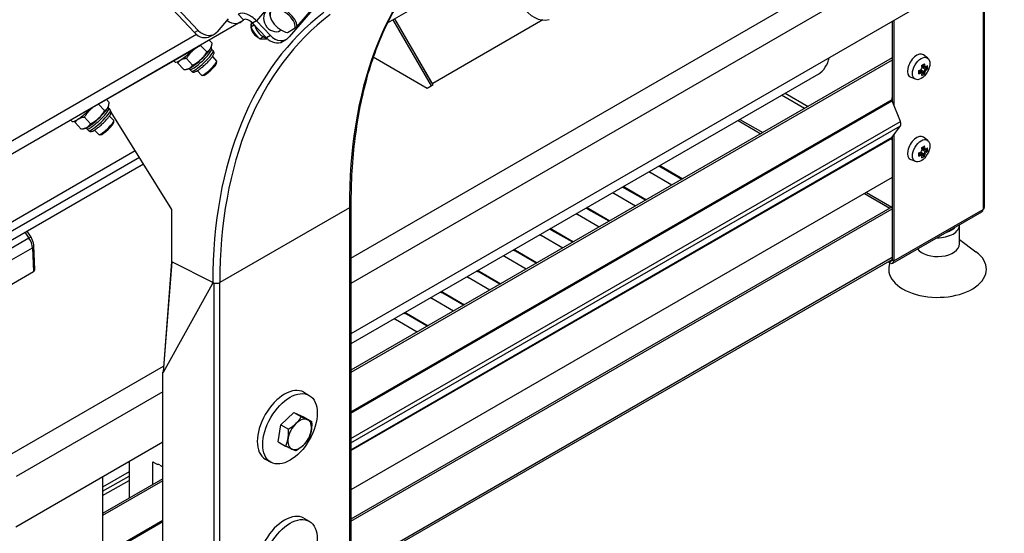
# Model space of a CAD drawing. Units: millimetres. Extents: x 36424 to 39426, y 1703 to 3964.
# Drawn here: x 38830 to 39213, y 2181 to 2380 of the extents above; entities that cross this region are included whole.
import ezdxf

# ---------------------------------------------------------------- set-up
doc = ezdxf.new("R2010")
doc.units = ezdxf.units.MM
doc.header["$LTSCALE"] = 15

msp = doc.modelspace()

# ---------------------------------------------------------------- linework, layer by layer
for p, q in [((39020.59, 2494.23), (38922.42, 2379.89)), ((38938.22, 2377.68), (39035.49, 2490.97)), ((39030.56, 2484.75), (38935.13, 2373.6)), ((38898.32, 2375.3), (38834.48, 2443.34)), ((38899.82, 2376.17), (38835.98, 2444.21)), ((38959.12, 2287.56), (39206.99, 2430.67)), ((39213.05, 2424.37), (38959.12, 2277.76)), ((39213.14, 2404.82), (38959.12, 2258.16)), ((39204.87, 2400.05), (39204.87, 2306.56)), ((39205.46, 2307.37), (39205.46, 2400.38)), ((38973.35, 2379.07), (39001.97, 2395.59)), ((38917.39, 2380.32), (38915.36, 2382.48)), ((38916.34, 2379.44), (38797.34, 2310.73)), ((38911.46, 2380.69), (38907.12, 2375.64)), ((38921.5, 2378.19), (38920.27, 2377.47)), ((38922.42, 2379.89), (38920.92, 2379.02)), ((38926.32, 2373.26), (38920.92, 2379.02)), ((38927.82, 2374.13), (38922.42, 2379.89)), ((38934.48, 2375.35), (38937.51, 2377.11)), ((38975.49, 2380.31), (38990.34, 2354.58)), ((38990.65, 2355.68), (38976.2, 2380.72)), ((38991.05, 2354.99), (38976.2, 2380.72)), ((39033.73, 2380.21), (38991.01, 2355.54)), ((39169.52, 2379.63), (39169.52, 2349.26)), ((39170.22, 2380.04), (39170.22, 2347.22)), ((38899.16, 2374.54), (38791.09, 2312.14)), ((38899.82, 2376.17), (38898.32, 2375.3)), ((38904.57, 2373.9), (38906.07, 2374.76)), ((38924.95, 2373.58), (38923.71, 2372.87)), ((38927.82, 2374.13), (38926.32, 2373.26)), ((38932.01, 2376.29), (38931.68, 2376.1)), ((38900.7, 2370.34), (38903.08, 2367.79)), ((38904.08, 2372.36), (38905.19, 2371.18)), ((38904.78, 2369.49), (38904.92, 2369.92)), ((38932.57, 2371.85), (38934.07, 2372.72)), ((38842.93, 2337.04), (38897.93, 2368.79)), ((38897.93, 2368.79), (38897.91, 2368.8)), ((38904.99, 2368.9), (38905.61, 2368.23)), ((38905.29, 2365.95), (38906.93, 2364.2)), ((38967.85, 2365.84), (38988.84, 2353.71)), ((39183.36, 2365.39), (39181.71, 2366.6)), ((38890.3, 2364.39), (38890.82, 2363.83)), ((38891.83, 2363.47), (38894.22, 2360.93)), ((38895.21, 2365.21), (38897.6, 2362.67)), ((38906.94, 2363.4), (38906.97, 2364.08)), ((39169.52, 2365.43), (38959.12, 2243.96)), ((39169.52, 2364.61), (38959.12, 2243.14)), ((39181.85, 2362.1), (39181.1, 2362.53)), ((39182.97, 2361.59), (39181.21, 2361.86)), ((39182.38, 2361.07), (39181.22, 2361.74)), ((39181.85, 2362.09), (39181.85, 2362.1)), ((39182.38, 2361.79), (39181.85, 2362.09)), ((39182.32, 2362.23), (39182.7, 2362.01)), ((38895.95, 2361.21), (38895.56, 2361.11)), ((38896.53, 2360.96), (38897.15, 2360.3)), ((38899.46, 2360.47), (38901.1, 2358.72)), ((38901.9, 2358.67), (38901.21, 2358.68)), ((39140.86, 2359.17), (38959.12, 2254.24)), ((39178.59, 2357.13), (39176.72, 2357.95)), ((39179.94, 2360.52), (39180.69, 2360.09)), ((39180.57, 2360.76), (39181.69, 2359.37)), ((39180.69, 2360.81), (39181.85, 2360.14)), ((39180.69, 2360.08), (39181.22, 2359.78)), ((39181.19, 2359.39), (39180.81, 2359.62)), ((38988.84, 2353.71), (38990.34, 2354.58)), ((38990.34, 2354.58), (38991.05, 2354.99)), ((38990.8, 2355.42), (38991.01, 2355.54)), ((39135.5, 2345.79), (39126.59, 2350.93)), ((39128.01, 2351.75), (39136.92, 2346.61)), ((38861, 2347.47), (38863.33, 2344.98)), ((38864.08, 2349.25), (38865.14, 2348.13)), ((38864.78, 2346.39), (38864.89, 2346.74)), ((38959.12, 2227.79), (39169.52, 2349.26)), ((38959.12, 2227.27), (39169.61, 2348.79)), ((39169.52, 2349.26), (39169.52, 2350.07)), ((39172.75, 2340.7), (39169.61, 2348.79)), ((38865.12, 2345.67), (38864.79, 2346.2)), ((38864.99, 2345.8), (38865.61, 2345.14)), ((38865.29, 2342.85), (38866.93, 2341.1)), ((38889.58, 2306.56), (38865.92, 2344.38)), ((38850.3, 2341.29), (38850.82, 2340.74)), ((38851.89, 2340.33), (38854.27, 2337.79)), ((38855.52, 2342.36), (38857.9, 2339.82)), ((38866.94, 2340.3), (38866.97, 2340.99)), ((38959.12, 2217.36), (39172.75, 2340.7)), ((38959.12, 2215.72), (39172.75, 2339.06)), ((39109.62, 2341.14), (39118.53, 2335.99)), ((39110.33, 2341.54), (39119.24, 2336.4)), ((39169.61, 2334.59), (39172.75, 2339.06)), ((38842.93, 2337.04), (38842.91, 2337.05)), ((38855.95, 2338.12), (38855.46, 2337.99)), ((38856.53, 2337.87), (38857.15, 2337.2)), ((38859.46, 2337.38), (38861.1, 2335.63)), ((38861.9, 2335.58), (38861.21, 2335.59)), ((39170.22, 2335.46), (39170.22, 2286.55)), ((38959.12, 2213.07), (39169.61, 2334.59)), ((38959.12, 2212.77), (39169.52, 2334.24)), ((39169.52, 2334.24), (39169.52, 2286.96)), ((39169.52, 2333.42), (39169.52, 2334.24)), ((39183.36, 2333.39), (39181.71, 2334.59)), ((38752.45, 2258.46), (38875.3, 2329.39)), ((39179.94, 2328.51), (39180.69, 2328.08)), ((39180.57, 2328.75), (39181.69, 2327.36)), ((39180.69, 2328.8), (39181.85, 2328.13)), ((39180.69, 2328.08), (39181.22, 2327.77)), ((39181.19, 2327.39), (39180.81, 2327.61)), ((39181.85, 2330.09), (39181.1, 2330.52)), ((39182.97, 2329.58), (39181.21, 2329.86)), ((39182.38, 2329.06), (39181.22, 2329.73)), ((39182.38, 2329.78), (39181.85, 2330.09)), ((39181.85, 2330.09), (39181.85, 2330.09)), ((39182.32, 2330.22), (39182.7, 2330)), ((38770.66, 2265.51), (38876.89, 2326.85)), ((38772.16, 2262.91), (38878.48, 2324.3)), ((39178.59, 2325.12), (39176.72, 2325.95)), ((39083.89, 2315.99), (39075.47, 2320.85)), ((39079.71, 2322.89), (39079.71, 2323.3)), ((39079.71, 2323.3), (39088.13, 2318.44)), ((39087.77, 2318.23), (39079.71, 2322.89)), ((39169.52, 2318.89), (38959.12, 2197.42)), ((39069.74, 2307.82), (39061.33, 2312.68)), ((39065.57, 2314.72), (39065.57, 2315.13)), ((39065.57, 2315.13), (39073.99, 2310.27)), ((39073.63, 2310.07), (39065.57, 2314.72)), ((39158.84, 2312.72), (39168.67, 2307.05)), ((39159.55, 2313.13), (39169.37, 2307.46)), ((38889.58, 2286.15), (38889.58, 2306.56)), ((38958.54, 2307.18), (38908.17, 2278.1)), ((38958.54, 2307.18), (38958.54, 2145.52)), ((38959.12, 2308), (38959.12, 2146.33)), ((39169.52, 2307.54), (38959.12, 2186.07)), ((38959.12, 2185.25), (39169.52, 2306.72)), ((39055.6, 2299.66), (39047.19, 2304.52)), ((39051.43, 2306.56), (39051.43, 2306.97)), ((39051.43, 2306.97), (39059.84, 2302.11)), ((39059.49, 2301.9), (39051.43, 2306.56)), ((39169.81, 2285.64), (39204.46, 2305.64)), ((39170.22, 2286.55), (39204.87, 2306.56)), ((38832.41, 2297.7), (38833.99, 2295.34)), ((38833.14, 2298.12), (38834.75, 2295.72)), ((39037.29, 2298.39), (39037.29, 2298.8)), ((39037.29, 2298.8), (39045.7, 2293.94)), ((39045.35, 2293.74), (39037.29, 2298.39)), ((39193.75, 2299.2), (39193.75, 2299.46)), ((39195.69, 2293.09), (39195.69, 2300.43)), ((38833.99, 2295.34), (38779.85, 2264.08)), ((39041.46, 2291.49), (39033.04, 2296.35)), ((39195.69, 2294.79), (39202.12, 2290.07)), ((38778.7, 2258.93), (38835.29, 2291.61)), ((38835.29, 2291.61), (38835.71, 2282.36)), ((38836.3, 2283.21), (38835.88, 2292.48)), ((39023.15, 2290.23), (39023.15, 2290.64)), ((39023.15, 2290.64), (39031.56, 2285.78)), ((39031.21, 2285.57), (39023.15, 2290.23)), ((38889.58, 2286.15), (38886.09, 2243.31)), ((38886.32, 2243.19), (38889.58, 2286.15)), ((38889.58, 2286.15), (38889.58, 2286.15)), ((38905.43, 2278.05), (38889.58, 2286.15)), ((39169.52, 2287.78), (38959.12, 2166.31)), ((38959.12, 2165.63), (39169.52, 2287.1)), ((39027.32, 2283.33), (39018.9, 2288.19)), ((39167.98, 2286.22), (39168.81, 2285.74)), ((39168.69, 2286.62), (39168.81, 2286.55)), ((39168.81, 2286.55), (39169.52, 2286.96)), ((39168.81, 2285.74), (39168.81, 2286.55)), ((39169.52, 2286.96), (39170.22, 2286.55)), ((38778.53, 2249.35), (38835.71, 2282.36)), ((39009, 2282.06), (39009, 2282.47)), ((39009, 2282.47), (39017.42, 2277.61)), ((39017.06, 2277.41), (39009, 2282.06)), ((38886.32, 2243.19), (38905.39, 2277.6)), ((38905.39, 2277.6), (38905.43, 2278.05)), ((38905.8, 2277.9), (38905.8, 2116.24)), ((38908.17, 2116.43), (38908.17, 2278.1)), ((39013.17, 2275.16), (39004.76, 2280.02)), ((38994.86, 2273.9), (38994.86, 2274.31)), ((38994.86, 2274.31), (39003.28, 2269.45)), ((39002.92, 2269.24), (38994.86, 2273.9)), ((38999.03, 2267), (38990.62, 2271.86)), ((38980.72, 2265.73), (38980.72, 2266.14)), ((38980.72, 2266.14), (38989.13, 2261.28)), ((38984.89, 2258.83), (38976.48, 2263.69)), ((38988.78, 2261.08), (38980.72, 2265.73)), ((38826.57, 2211.03), (38886.27, 2245.5)), ((38886.09, 2243.31), (38886.04, 2243.28)), ((38886.04, 2243.28), (38886.32, 2243.19)), ((38886.04, 2122.44), (38886.04, 2243.28)), ((38886.09, 2243.31), (38886.32, 2243.19)), ((38886.04, 2235.57), (38828.99, 2202.63)), ((38940.85, 2235.41), (38942.97, 2234.19)), ((38931.94, 2222.76), (38936.98, 2227.58)), ((38936.98, 2227.58), (38940.94, 2225.78)), ((38936.98, 2227.58), (38939.9, 2225.9)), ((38940.94, 2225.78), (38943.85, 2224.09)), ((38930.86, 2216.13), (38931.94, 2222.76)), ((38931.94, 2222.76), (38934.86, 2221.07)), ((38886.04, 2215.97), (38828.9, 2182.98)), ((38930.86, 2216.13), (38933.77, 2214.45)), ((38925.85, 2209.43), (38927.97, 2208.21)), ((38872.89, 2208.38), (38872.89, 2194.17)), ((38882.09, 2208.34), (38883.98, 2207.25)), ((38882.09, 2199.48), (38882.09, 2208.34)), ((38884.91, 2207.11), (38886.04, 2206.46)), ((38872.89, 2204.46), (38862.63, 2198.54)), ((38862.63, 2196.88), (38872.89, 2202.81)), ((38862.63, 2202.45), (38862.63, 2108.97)), ((38886.04, 2201.76), (38862.63, 2188.25)), ((38862.63, 2195.19), (38872.89, 2201.12)), ((38886.04, 2200.95), (38862.63, 2187.43)), ((38862.99, 2188.46), (38862.63, 2188.67)), ((38940.85, 2186.42), (38942.97, 2185.2)), ((38862.63, 2172.08), (38886.04, 2185.59)), ((38862.63, 2171.56), (38886.04, 2185.08))]:
    msp.add_line(p, q)
for centre, major_axis, ratio, start_param, end_param in [((39115.99, 2204.32), (108.27, -211.42), 0.540771, 3.245754, 3.95422), ((38932.89, 2380.15), (-4.82, 4.14), 0.554985, 3.613315, 7.013576), ((38932.62, 2379.83), (-4.44, 3.81), 0.554985, 3.494923, 8.686464), ((39033.05, 2389.74), (5, -8.66), 0.816497, 4.712389, 6.044823), ((39085, 2186.33), (131.28, -200.38), 0.611443, 3.184014, 3.89248), ((39086.32, 2187.19), (-130.29, 198.64), 0.611719, 0.042096, 0.750561), ((38919.42, 2378.16), (-4.55, 3.91), 0.554985, 4.519897, 6.090694), ((38929.3, 2380.22), (2.38, -4.12), 0.816497, 3.141593, 6.283185), ((38913.34, 2384.64), (3, -5.2), 0.816497, 5.187802, 6.562438), ((38919.42, 2378.16), (-2.28, 1.95), 0.554985, 4.519897, 6.090694), ((38924.25, 2377.3), (-2.23, 3.85), 0.816497, 0.632037, 0.887721), ((38924.25, 2377.3), (-2.22, 3.85), 0.816497, 1.195188, 2.202022), ((38926.75, 2378.75), (-3, 5.2), 0.816497, 1.238471, 2.46207), ((38901.57, 2379.09), (3, -5.2), 0.816497, 4.991642, 6.283185), ((38903.07, 2379.96), (3, -5.2), 0.816497, 4.991642, 6.562438), ((38929.57, 2377.05), (3, -5.2), 0.816497, 4.991642, 6.283185), ((38931.07, 2377.92), (3, -5.2), 0.816497, 4.991642, 6.562438), ((38900.17, 2365.55), (4.59, 4.31), 0.159139, 3.424549, 6.000229), ((38896.65, 2369.31), (-5.83, -5.47), 0.159139, 0, 1.655924), ((38900.76, 2364.93), (-4.23, -3.97), 0.159139, 0, 3.141593), ((38901.38, 2364.27), (4.23, 3.97), 0.159139, 3.141593, 6.283185), ((38903.07, 2374.79), (6.93, 6.5), 0.159139, 3.738574, 3.847275), ((39179.06, 2362.37), (-2.5, -4.33), 0.57735, 3.079689, 6.345089), ((38904.02, 2361.46), (2.92, 2.74), 0.159139, 3.141593, 6.283185), ((38904.36, 2361.1), (-2.55, -2.39), 0.159139, 0.1619, 2.979693), ((39140.86, 2364.07), (-3, -5.2), 0.57735, 0.785398, 2.154837), ((39176.48, 2362.44), (-7.8, -3.03), 0.211578, 2.107773, 2.29773), ((39175.21, 2363.94), (4.29, -7.42), 0.57735, 0.942371, 1.072424), ((39175.46, 2364.09), (-4.12, 7.14), 0.57735, 4.072937, 4.191968), ((39176.08, 2364.45), (4.12, -7.14), 0.57735, 0.931344, 1.04932), ((39176.33, 2364.59), (-4.29, 7.42), 0.57735, 4.083964, 4.214016), ((39175.77, 2364.91), (-8.57, 0), 0.57735, 2.513168, 2.64322), ((39175.25, 2363.15), (7.59, -3.53), 0.788607, 0.256286, 0.446244), ((39175.77, 2364.91), (-8.57, 0), 0.57735, 2.069169, 2.199221), ((39175.77, 2364.63), (8.24, 0), 0.57735, 5.23281, 5.351841), ((39177.71, 2364.57), (1.28, -8.27), 0.211578, 0.843862, 1.03382), ((39175.77, 2363.91), (-8.24, 0), 0.57735, 2.092272, 2.210249), ((39175.77, 2363.62), (8.57, 0), 0.57735, 5.210762, 5.340814), ((39222.19, 2446.01), (-49.85, -86.34), 0.210372, 0.323095, 0.323225), ((39175.01, 2364.7), (-4.24, -7.34), 0.816497, 1.525217, 1.616375), ((39175.21, 2363.94), (4.29, -7.42), 0.57735, 0.498373, 0.628425), ((39176.48, 2365.28), (6.85, -4.81), 0.788607, 5.836941, 6.026899), ((39176.08, 2364.45), (4.12, -7.14), 0.57735, 0.507963, 0.639452), ((39176.35, 2363.93), (-4.09, -7.08), 0.816497, 1.505775, 1.635818), ((39176.33, 2364.59), (-4.29, 7.42), 0.57735, 3.639965, 3.770018), ((39176.52, 2363.83), (4.24, 7.34), 0.816497, 4.66681, 4.757968), ((39175.77, 2363.91), (-8.24, 0), 0.57735, 2.50214, 2.63363), ((39129.35, 2282.52), (49.85, 86.34), 0.210372, 5.95996, 5.960091), ((39175.77, 2363.62), (8.57, 0), 0.57735, 5.65476, 5.784813), ((38990.86, 2355.8), (0.15, -0.26), 0.816497, 4.712389, 6.283185), ((38860.17, 2342.46), (4.59, 4.31), 0.159139, 3.424549, 6.000229), ((39170.22, 2348.85), (-0.5, 0.866), 0.57735, 0.785398, 1.308997), ((38856.65, 2346.21), (-5.83, -5.47), 0.159139, 0, 1.655668), ((38860.76, 2341.84), (-4.23, -3.97), 0.159139, 0, 3.141593), ((38861.38, 2341.17), (4.23, 3.97), 0.159139, 3.141593, 6.283185), ((38864.02, 2338.36), (2.92, 2.74), 0.159139, 3.141593, 6.283185), ((38864.36, 2338), (-2.55, -2.39), 0.159139, 0.1619, 2.979693), ((39171.53, 2340.59), (1, -1.73), 0.57735, 0.261799, 1.308997), ((38848.07, 2343.03), (6.93, 6.5), 0.159139, 3.629873, 3.738574), ((39179.06, 2330.36), (-2.5, -4.33), 0.57735, 3.079689, 6.345089), ((39170.22, 2333.83), (-0.5, 0.866), 0.57735, 0.261799, 0.785398), ((39176.48, 2330.43), (-7.8, -3.03), 0.211578, 2.107773, 2.29773), ((39176.33, 2332.58), (-4.29, 7.42), 0.57735, 4.083964, 4.214016), ((39175.77, 2332.91), (-8.57, 0), 0.57735, 2.069169, 2.199221), ((39175.77, 2332.62), (8.24, 0), 0.57735, 5.23281, 5.351841), ((39177.71, 2332.56), (1.28, -8.27), 0.211578, 0.843862, 1.03382), ((39175.77, 2331.9), (-8.24, 0), 0.57735, 2.092272, 2.210249), ((39175.77, 2331.61), (8.57, 0), 0.57735, 5.210762, 5.340814), ((39222.19, 2414), (-49.85, -86.34), 0.210372, 0.323095, 0.323225), ((39175.01, 2332.7), (-4.24, -7.34), 0.816497, 1.525217, 1.616375), ((39175.21, 2331.94), (4.29, -7.42), 0.57735, 0.942371, 1.072424), ((39175.21, 2331.94), (4.29, -7.42), 0.57735, 0.498373, 0.628425), ((39176.48, 2333.27), (6.85, -4.81), 0.788607, 5.836941, 6.026899), ((39175.46, 2332.08), (-4.12, 7.14), 0.57735, 4.072937, 4.191968), ((39176.08, 2332.44), (4.12, -7.14), 0.57735, 0.507963, 0.639452), ((39176.08, 2332.44), (4.12, -7.14), 0.57735, 0.931344, 1.04932), ((39176.35, 2331.93), (-4.09, -7.08), 0.816497, 1.505775, 1.635818), ((39176.33, 2332.58), (-4.29, 7.42), 0.57735, 3.639965, 3.770018), ((39176.52, 2331.82), (4.24, 7.34), 0.816497, 4.66681, 4.757968), ((39175.77, 2331.9), (-8.24, 0), 0.57735, 2.50214, 2.63363), ((39129.35, 2250.52), (49.85, 86.34), 0.210372, 5.95996, 5.960091), ((39175.77, 2332.91), (-8.57, 0), 0.57735, 2.513168, 2.64322), ((39175.77, 2331.61), (8.57, 0), 0.57735, 5.65476, 5.784813), ((39175.25, 2331.14), (7.59, -3.53), 0.788607, 0.256286, 0.446244), ((39077.59, 2322.07), (3, 0), 0.57735, 0.785398, 1.020902), ((39077.59, 2322.07), (-3, 0), 0.57735, 0.549894, 0.785398), ((39077.59, 2321.66), (-3, 0), 0.57735, 3.926991, 4.338508), ((39063.45, 2313.91), (-3, 0), 0.57735, 0.549894, 0.785398), ((39063.45, 2313.5), (-3, 0), 0.57735, 3.926991, 4.338508), ((39063.45, 2313.91), (3, 0), 0.57735, 0.785398, 1.020902), ((38957.12, 2308), (2, 0), 0.57735, 5.497787, 6.283185), ((39049.31, 2305.74), (-3, 0), 0.57735, 0.549894, 0.785398), ((39049.31, 2305.33), (-3, 0), 0.57735, 3.926991, 4.338508), ((39049.31, 2305.74), (3, 0), 0.57735, 0.785398, 1.020902), ((39203.46, 2307.37), (1, -1.73), 0.57735, 0, 0.785398), ((39203.46, 2307.37), (2, 0), 0.57735, 5.497787, 6.283185), ((39187.19, 2300.43), (8.5, 0), 0.57735, 4.682552, 6.313022), ((39035.17, 2297.58), (-3, 0), 0.57735, 0.549894, 0.785398), ((39035.17, 2297.17), (-3, 0), 0.57735, 3.926991, 4.338508), ((39035.17, 2297.58), (3, 0), 0.57735, 0.785398, 1.020902), ((38833.08, 2294.61), (1.66, 1.11), 0.061436, 0, 0.952607), ((38831.76, 2293.55), (2.56, -4.3), 0.56821, 0.803966, 1.650451), ((39187.19, 2293.09), (8.5, 0), 0.57735, 3.544615, 6.283185), ((38833.88, 2292.38), (2, 0.09), 0.576955, 5.471968, 6.283185), ((39021.02, 2289), (-3, 0), 0.57735, 3.926991, 4.338508), ((39021.02, 2289.41), (3, 0), 0.57735, 0.785398, 1.020902), ((39187.19, 2283.29), (-19, 0), 0.57735, 6.052049, 10.091888), ((39021.02, 2289.41), (-3, 0), 0.57735, 0.549894, 0.785398), ((39168.81, 2287.37), (0.5, -0.866), 0.57735, 5.497787, 7.068583), ((39168.81, 2287.37), (1, -1.73), 0.57735, 5.497787, 7.068583), ((38834.3, 2283.18), (2, 0), 0.576955, 5.49813, 6.309347), ((39006.88, 2280.84), (-3, 0), 0.57735, 3.926991, 4.338508), ((39006.88, 2281.25), (3, 0), 0.57735, 0.785398, 1.020902), ((38906.75, 2278.92), (2, 0), 0.57735, 3.988077, 4.214193), ((38906.75, 2278.92), (2, 0), 0.57735, 4.214193, 5.497787), ((39006.88, 2281.25), (-3, 0), 0.57735, 0.549894, 0.785398), ((38992.74, 2272.67), (-3, 0), 0.57735, 3.926991, 4.338508), ((38992.74, 2273.08), (3, 0), 0.57735, 0.785398, 1.020902), ((38992.74, 2273.08), (-3, 0), 0.57735, 0.549894, 0.785398), ((38978.6, 2264.51), (-3, 0), 0.57735, 3.926991, 4.338508), ((38978.6, 2264.92), (3, 0), 0.57735, 0.785398, 1.020902), ((38978.6, 2264.92), (-3, 0), 0.57735, 0.549894, 0.785398), ((38933.35, 2222.42), (-7.5, -12.99), 0.57735, 3.141593, 6.283185), ((38939.22, 2219.03), (3.25, 5.63), 0.57735, 0.055487, 1.102684), ((38939.22, 2219.03), (3.25, 5.63), 0.57735, 5.291475, 6.338672), ((38939.22, 2219.03), (-3.25, -5.63), 0.57735, 4.244277, 5.291475), ((38939.22, 2219.03), (3.25, 5.63), 0.57735, 4.244277, 5.291475), ((38939.22, 2219.03), (-3.25, -5.63), 0.57735, 5.291475, 6.338672), ((38939.22, 2219.03), (-3.25, -5.63), 0.57735, 0.055487, 1.102684), ((38884.91, 2205.48), (-1, 1.73), 0.57735, 5.497787, 6.220521), ((38933.35, 2173.43), (-7.5, -12.99), 0.57735, 3.141593, 6.283185)]:
    msp.add_ellipse(centre, major_axis=major_axis, ratio=ratio, start_param=start_param, end_param=end_param)
for centre, major_axis in [((39180.83, 2361.34), (-2.39, -4.14)), ((39180.83, 2329.34), (-2.39, -4.14)), ((38935.47, 2221.2), (7.5, 12.99)), ((38935.47, 2172.21), (-7.5, -12.99))]:
    msp.add_ellipse(centre, major_axis=major_axis, ratio=0.57735)
for points, knots in [([(38996.59, 2408.62), (38994.21, 2406.76), (38991.94, 2404.73), (38987.58, 2400.35), (38985.51, 2397.99), (38981.57, 2392.95), (38979.71, 2390.27), (38976.22, 2384.61), (38974.58, 2381.62), (38971.54, 2375.35), (38970.14, 2372.06), (38967.58, 2365.22), (38966.42, 2361.65), (38964.35, 2354.27), (38963.44, 2350.44), (38961.88, 2342.55), (38961.22, 2338.48), (38960.18, 2330.13), (38959.78, 2325.84), (38959.26, 2317.06), (38959.12, 2312.58), (38959.12, 2308)], [-0.7084659, -0.7084659, -0.7084659, -0.7084659, -0.6376193, -0.6376193, -0.5667727, -0.5667727, -0.4959261, -0.4959261, -0.4250795, -0.4250795, -0.3542329, -0.3542329, -0.2833863, -0.2833863, -0.2125398, -0.2125398, -0.1416932, -0.1416932, -0.0708466, -0.0708466, 0, 0, 0, 0]), ([(38920.53, 2379.39), (38920.53, 2379.38), (38920.52, 2379.37), (38920.37, 2378.95), (38920.28, 2378.52), (38920.25, 2377.9), (38920.26, 2377.71), (38920.27, 2377.51)], [4.6247213, 4.6247213, 4.6247213, 4.6247213, 4.6342218, 4.6342218, 4.9498208, 4.9498208, 5.0866932, 5.0866932, 5.0866932, 5.0866932]), ([(38920.28, 2377.45), (38920.3, 2377.2), (38920.34, 2376.95), (38920.52, 2376.25), (38920.71, 2375.8), (38921.19, 2374.96), (38921.49, 2374.58), (38922.19, 2373.92), (38922.58, 2373.64), (38923.08, 2373.39), (38923.17, 2373.35), (38923.26, 2373.31)], [5.101605, 5.101605, 5.101605, 5.101605, 5.280555, 5.280555, 5.618889, 5.618889, 5.959117, 5.959117, 6.297327, 6.297327, 6.36866, 6.36866, 6.36866, 6.36866]), ([(38904.78, 2369.5), (38904.78, 2369.49), (38904.78, 2369.48), (38904.77, 2369.42), (38904.77, 2369.39), (38904.79, 2369.28), (38904.8, 2369.21), (38904.87, 2369.05), (38904.92, 2368.97), (38904.99, 2368.9)], [2.9322958, 2.9322958, 2.9322958, 2.9322958, 2.9871415, 2.9871415, 3.0437328, 3.0437328, 3.100324, 3.100324, 3.1569152, 3.1569152, 3.1569152, 3.1569152]), ([(38897.15, 2360.3), (38897.25, 2360.19), (38897.37, 2360.11), (38897.62, 2359.99), (38897.74, 2359.96), (38898, 2359.93), (38898.12, 2359.93), (38898.45, 2359.98), (38898.61, 2360.04), (38899.03, 2360.22), (38899.28, 2360.36), (38899.93, 2360.78), (38900.35, 2361.08), (38901.19, 2361.74), (38901.6, 2362.08), (38902.42, 2362.81), (38902.82, 2363.19), (38903.59, 2363.95), (38903.95, 2364.33), (38904.61, 2365.07), (38904.9, 2365.42), (38905.41, 2366.11), (38905.62, 2366.42), (38905.83, 2366.91), (38905.89, 2367.07), (38905.92, 2367.39), (38905.93, 2367.49), (38905.89, 2367.75), (38905.84, 2367.92), (38905.7, 2368.14), (38905.66, 2368.19), (38905.61, 2368.23)], [0.015323, 0.015323, 0.015323, 0.015323, 0.076689, 0.076689, 0.145344, 0.145344, 0.239723, 0.239723, 0.428284, 0.428284, 0.70841, 0.70841, 1.089596, 1.089596, 1.427914, 1.427914, 1.758881, 1.758881, 2.089974, 2.089974, 2.4286, 2.4286, 2.801498, 2.801498, 2.979206, 2.979206, 3.043972, 3.043972, 3.129845, 3.129845, 3.156915, 3.156915, 3.156915, 3.156915]), ([(38896.53, 2360.96), (38896.46, 2361.03), (38896.38, 2361.09), (38896.23, 2361.17), (38896.17, 2361.19), (38896.06, 2361.21), (38896.02, 2361.21), (38895.97, 2361.21), (38895.95, 2361.21), (38895.95, 2361.21)], [0.0153225, 0.0153225, 0.0153225, 0.0153225, 0.0719137, 0.0719137, 0.128505, 0.128505, 0.1850962, 0.1850962, 0.239942, 0.239942, 0.239942, 0.239942]), ([(38864.78, 2346.4), (38864.78, 2346.4), (38864.78, 2346.38), (38864.77, 2346.33), (38864.77, 2346.29), (38864.79, 2346.18), (38864.8, 2346.11), (38864.87, 2345.96), (38864.92, 2345.88), (38864.99, 2345.8)], [6.0150931, 6.0150931, 6.0150931, 6.0150931, 6.0699389, 6.0699389, 6.1265301, 6.1265301, 6.1831213, 6.1831213, 6.2397125, 6.2397125, 6.2397125, 6.2397125]), ([(38857.15, 2337.2), (38857.25, 2337.1), (38857.37, 2337.01), (38857.62, 2336.9), (38857.74, 2336.87), (38858, 2336.83), (38858.12, 2336.84), (38858.45, 2336.89), (38858.61, 2336.95), (38859.03, 2337.13), (38859.28, 2337.27), (38859.93, 2337.68), (38860.35, 2337.98), (38861.19, 2338.64), (38861.6, 2338.99), (38862.42, 2339.72), (38862.82, 2340.1), (38863.59, 2340.86), (38863.95, 2341.24), (38864.61, 2341.98), (38864.9, 2342.33), (38865.41, 2343.01), (38865.62, 2343.32), (38865.83, 2343.82), (38865.89, 2343.98), (38865.92, 2344.3), (38865.93, 2344.4), (38865.89, 2344.65), (38865.84, 2344.83), (38865.7, 2345.04), (38865.66, 2345.09), (38865.61, 2345.14)], [3.09812, 3.09812, 3.09812, 3.09812, 3.159486, 3.159486, 3.228142, 3.228142, 3.32252, 3.32252, 3.511081, 3.511081, 3.791208, 3.791208, 4.172393, 4.172393, 4.510711, 4.510711, 4.841678, 4.841678, 5.172772, 5.172772, 5.511397, 5.511397, 5.884295, 5.884295, 6.062004, 6.062004, 6.126769, 6.126769, 6.212643, 6.212643, 6.239713, 6.239713, 6.239713, 6.239713]), ([(38856.53, 2337.87), (38856.46, 2337.94), (38856.38, 2338), (38856.23, 2338.07), (38856.17, 2338.09), (38856.06, 2338.12), (38856.02, 2338.12), (38855.97, 2338.12), (38855.95, 2338.11), (38855.95, 2338.11)], [3.0981199, 3.0981199, 3.0981199, 3.0981199, 3.1547111, 3.1547111, 3.2113023, 3.2113023, 3.2678935, 3.2678935, 3.3227393, 3.3227393, 3.3227393, 3.3227393]), ([(38835.88, 2292.48), (38835.87, 2292.71), (38835.84, 2292.94), (38835.76, 2293.39), (38835.71, 2293.62), (38835.57, 2294.06), (38835.49, 2294.28), (38835.32, 2294.71), (38835.22, 2294.92), (38835, 2295.33), (38834.88, 2295.53), (38834.75, 2295.72)], [-1.5446164, -1.5446164, -1.5446164, -1.5446164, -1.3753195, -1.3753195, -1.2060225, -1.2060225, -1.0367256, -1.0367256, -0.8674286, -0.8674286, -0.6981317, -0.6981317, -0.6981317, -0.6981317])]:
    msp.add_open_spline(points, degree=3, knots=knots)
for points, weights in [([(38920.62, 2379.32), (38920.39, 2378.42), (38920.27, 2377.47)], [1.07360782814, 1.060336192, 1]), ([(38920.27, 2377.47), (38921.57, 2374.93), (38923.71, 2372.87)], [1, 1.15470053838, 1]), ([(38921.5, 2378.19), (38921.53, 2378.26), (38921.56, 2378.33)], [1, 1.00365444373, 1.00713623184]), ([(38921.83, 2377.87), (38921.67, 2378.03), (38921.5, 2378.19)], [1.01974375726, 1.01059789691, 1]), ([(38937.51, 2377.11), (38937.84, 2377.37), (38938.22, 2377.68)], [1, 1.00259700633, 1]), ([(38924.95, 2373.58), (38924.87, 2373.73), (38924.79, 2373.88)], [1, 1.008258526, 1.01563530651]), ([(38925.24, 2373.62), (38925.1, 2373.6), (38924.95, 2373.58)], [1.01365416657, 1.00715831321, 1]), ([(38900.7, 2370.34), (38897.22, 2368.55), (38895.21, 2365.21)], [1, 1.15470053838, 1]), ([(38900.71, 2370.42), (38900.7, 2370.38), (38900.7, 2370.34)], [1.00437534365, 1.0022195156, 1]), ([(38903.08, 2367.79), (38904.87, 2368.7), (38905.19, 2371.18)], [1, 1.15470053838, 1]), ([(38923.71, 2372.87), (38925.08, 2372.82), (38926.62, 2372.96)], [1, 1.10051698903, 1.07041174249]), ([(38897.6, 2362.67), (38901.07, 2364.45), (38903.08, 2367.79)], [1, 1.15470053838, 1]), ([(38892.67, 2364.47), (38892.2, 2364.1), (38891.83, 2363.47)], [1.06981845495, 1.05321341234, 1]), ([(38891.83, 2363.47), (38891.87, 2363.78), (38891.93, 2364.04)], [1, 1.01660324035, 1.02964259408]), ([(38895.21, 2365.21), (38893.88, 2365.16), (38893.09, 2364.74)], [1, 1.07957832229, 1.07728609074]), ([(38894.22, 2360.93), (38896.64, 2361.02), (38897.6, 2362.67)], [1, 1.15470053838, 1]), ([(39181.22, 2361.73), (39181.22, 2361.73), (39181.22, 2361.74)], [0.966831344689, 0.966821054824, 0.966810769189]), ([(39180.69, 2360.08), (39180.69, 2360.09), (39180.69, 2360.09)], [0.966831344689, 0.966821054824, 0.966810769189]), ([(39182.14, 2359.25), (39181.91, 2359.31), (39181.69, 2359.37)], [1, 1.00020179627, 1]), ([(39181.85, 2360.14), (39181.85, 2360.14), (39181.85, 2360.14)], [0.966831344689, 0.966821054824, 0.966810769189]), ([(39182.97, 2361.59), (39183.13, 2361.43), (39183.3, 2361.25)], [1, 1.00020179628, 1]), ([(38863.33, 2344.98), (38864.97, 2345.78), (38865.14, 2348.13)], [1, 1.15470053838, 1]), ([(38858.94, 2346.28), (38856.97, 2344.82), (38855.52, 2342.36)], [1.06450908169, 1.10886644455, 1]), ([(38857.9, 2339.82), (38861.35, 2341.62), (38863.33, 2344.98)], [1, 1.15470053838, 1]), ([(38855.52, 2342.36), (38852.97, 2342.13), (38851.89, 2340.33)], [1, 1.15470053838, 1]), ([(38851.89, 2340.33), (38851.91, 2340.67), (38851.96, 2340.96)], [1, 1.0196360729, 1.0342873492]), ([(38854.27, 2337.79), (38856.82, 2338.02), (38857.9, 2339.82)], [1, 1.15470053838, 1]), ([(39180.69, 2328.08), (39180.69, 2328.08), (39180.69, 2328.08)], [0.966831344689, 0.966821054824, 0.966810769189]), ([(39181.22, 2329.72), (39181.22, 2329.73), (39181.22, 2329.73)], [0.966831344689, 0.966821054824, 0.966810769189]), ([(39182.14, 2327.25), (39181.91, 2327.3), (39181.69, 2327.36)], [1, 1.00020179627, 1]), ([(39181.85, 2328.13), (39181.85, 2328.13), (39181.85, 2328.13)], [0.966831344689, 0.966821054824, 0.966810769189]), ([(39182.97, 2329.58), (39183.13, 2329.42), (39183.3, 2329.25)], [1, 1.00020179628, 1]), ([(39190.59, 2297.63), (39192.05, 2298.15), (39193.75, 2299.2)], [1.07731772739, 1.0757637268, 1]), ([(38905.39, 2277.6), (38905.6, 2277.97), (38905.8, 2277.9)], [4.62953754883, 4.69, 4.69]), ([(38937.79, 2223.25), (38938.96, 2224.37), (38939.9, 2225.9)], [1, 1.0379548493, 1]), ([(38939.9, 2225.9), (38941.37, 2225.18), (38942.29, 2224.76)], [1, 1.0379548493, 1]), ([(38942.29, 2224.76), (38943.2, 2224.34), (38943.85, 2224.09)], [1, 1.0379548493, 1]), ([(38943.85, 2224.09), (38943.97, 2222.08), (38943.72, 2220.54)], [1, 1.0379548493, 1]), ([(38934.72, 2217.52), (38934.97, 2219.06), (38934.86, 2221.07)], [1, 1.0379548493, 1]), ([(38934.86, 2221.07), (38936.62, 2222.13), (38937.79, 2223.25)], [1, 1.0379548493, 1]), ([(38943.72, 2220.54), (38943.47, 2219.01), (38942.77, 2217.47)], [1, 1.0379548493, 1]), ([(38933.77, 2214.45), (38934.47, 2215.99), (38934.72, 2217.52)], [1, 1.0379548493, 1]), ([(38942.77, 2217.47), (38941.82, 2215.94), (38940.65, 2214.82)], [1, 1.0379548493, 1]), ([(38936.16, 2213.31), (38935.24, 2213.73), (38933.77, 2214.45)], [1, 1.0379548493, 1]), ([(38937.72, 2212.65), (38937.07, 2212.89), (38936.16, 2213.31)], [1, 1.0379548493, 1]), ([(38940.65, 2214.82), (38939.48, 2213.7), (38937.72, 2212.65)], [1, 1.0379548493, 1])]:
    msp.add_rational_spline(points, weights, degree=2)
for points in [[(39181.19, 2361.58), (39181.2, 2361.63), (39181.21, 2361.68), (39181.22, 2361.73)], [(39182.32, 2362.23), (39182.16, 2362.18), (39182.01, 2362.14), (39181.85, 2362.09)], [(39182.7, 2362.01), (39182.6, 2361.93), (39182.49, 2361.86), (39182.38, 2361.79)], [(39180.81, 2360.91), (39180.77, 2360.88), (39180.73, 2360.84), (39180.69, 2360.81)], [(39180.81, 2359.62), (39180.77, 2359.77), (39180.73, 2359.93), (39180.69, 2360.08)], [(39181.19, 2359.39), (39181.2, 2359.52), (39181.21, 2359.65), (39181.22, 2359.78)], [(39182.32, 2360.04), (39182.16, 2360.07), (39182.01, 2360.11), (39181.85, 2360.14)], [(39182.7, 2360.71), (39182.6, 2360.83), (39182.49, 2360.94), (39182.38, 2361.06)], [(39180.81, 2328.91), (39180.77, 2328.87), (39180.73, 2328.84), (39180.69, 2328.8)], [(39180.81, 2327.61), (39180.77, 2327.77), (39180.73, 2327.92), (39180.69, 2328.08)], [(39181.19, 2329.57), (39181.2, 2329.62), (39181.21, 2329.67), (39181.22, 2329.72)], [(39181.19, 2327.39), (39181.2, 2327.51), (39181.21, 2327.64), (39181.22, 2327.77)], [(39182.32, 2330.22), (39182.16, 2330.18), (39182.01, 2330.13), (39181.85, 2330.09)], [(39182.32, 2328.03), (39182.16, 2328.07), (39182.01, 2328.1), (39181.85, 2328.13)], [(39182.7, 2330), (39182.6, 2329.93), (39182.49, 2329.85), (39182.38, 2329.78)], [(39182.7, 2328.7), (39182.6, 2328.82), (39182.49, 2328.94), (39182.38, 2329.05)]]:
    msp.add_open_spline(points, degree=3)

doc.saveas('drawing.dxf')
